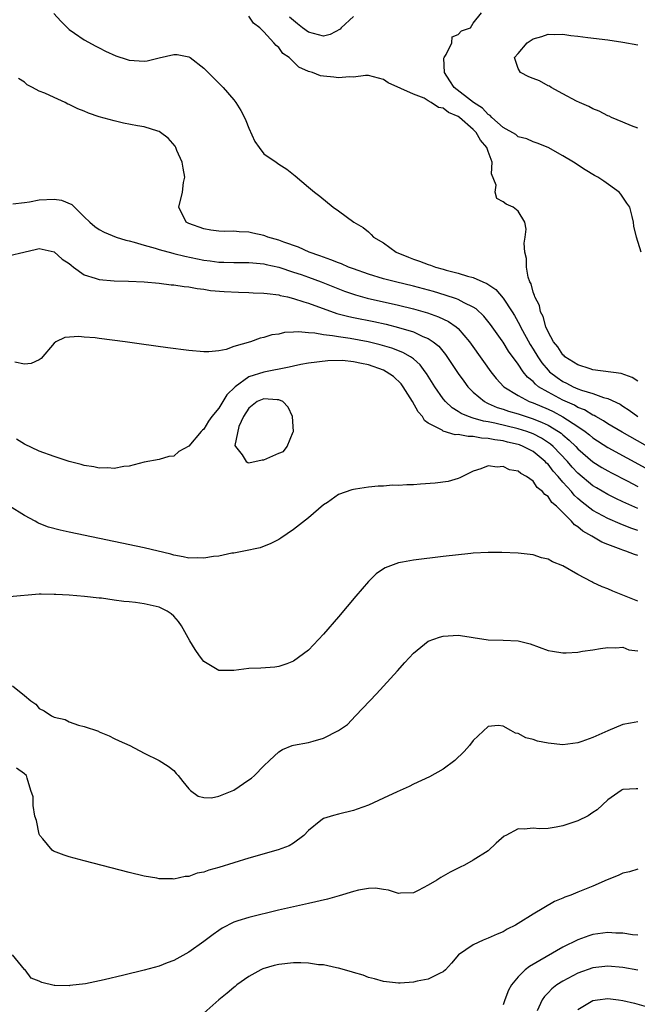
# Model space of a CAD drawing. Units: inches. Extents: x 2628000 to 2631000, y 1515000 to 1518000.
# Drawn here: x 2629072 to 2629155, y 1515856 to 1515988 of the extents above; entities that cross this region are included whole.
import ezdxf

# ---------------------------------------------------------------- set-up
doc = ezdxf.new("R2010")
doc.units = ezdxf.units.IN
doc.header["$MEASUREMENT"] = 0
doc.layers.add('LD26281515_2ft', color=101, linetype='Continuous')

msp = doc.modelspace()

# ---------------------------------------------------------------- linework, layer by layer
at = {"layer": 'LD26281515_2ft'}
for points, elevation in [([(2629076.92, 1515988.92), (2629077.88, 1515987.88), (2629078.75, 1515987), (2629079, 1515986.76), (2629079.72, 1515986.28), (2629081, 1515985.38), (2629082.54, 1515984.54), (2629083, 1515984.33), (2629083.86, 1515983.86), (2629085.25, 1515983.25), (2629086.73, 1515982.73), (2629087, 1515982.66), (2629089, 1515982.53), (2629089.41, 1515982.59), (2629091, 1515982.99), (2629093, 1515983.43), (2629093.43, 1515983.43), (2629095, 1515983.09), (2629095.15, 1515983), (2629097, 1515981.59), (2629098.3, 1515980.3), (2629099.57, 1515979), (2629101, 1515977.34), (2629101.27, 1515977), (2629101.94, 1515975.94), (2629102.41, 1515975), (2629102.59, 1515974.59), (2629103, 1515973.55), (2629103.8, 1515971.8), (2629104.37, 1515971), (2629105, 1515970.15), (2629106.67, 1515969), (2629107, 1515968.75), (2629108.09, 1515968.09), (2629109.21, 1515967.21), (2629111, 1515965.67), (2629111.8, 1515965), (2629112.49, 1515964.49), (2629114.3, 1515963), (2629115, 1515962.53), (2629117.04, 1515961), (2629118.3, 1515960.29), (2629119, 1515959.69), (2629119.35, 1515959.35), (2629119.68, 1515959), (2629121, 1515958.25), (2629122.69, 1515957), (2629124.33, 1515956.33), (2629125, 1515956.06), (2629125.8, 1515955.8), (2629127, 1515955.34), (2629127.27, 1515955.27), (2629127.95, 1515955), (2629129, 1515954.72), (2629129.4, 1515954.6), (2629131, 1515954.2), (2629132.22, 1515953.78), (2629133, 1515953.59), (2629134.28, 1515953), (2629134.8, 1515952.8), (2629136.01, 1515952.01), (2629137, 1515950.84), (2629138.19, 1515949), (2629138.5, 1515948.5), (2629139.24, 1515947.24), (2629139.34, 1515947), (2629140.62, 1515944.62), (2629141, 1515944.03), (2629141.62, 1515943), (2629142.17, 1515942.17), (2629143, 1515941.2), (2629143.2, 1515941), (2629144.21, 1515940.21), (2629145, 1515939.69), (2629145.46, 1515939.46), (2629146.35, 1515939), (2629147, 1515938.71), (2629147.46, 1515938.54), (2629149, 1515938.08), (2629150.44, 1515937.56), (2629151, 1515937.44), (2629152.65, 1515936.65), (2629153, 1515936.4), (2629153.86, 1515935.86), (2629155, 1515935)], 7998), ([(2629155, 1515939.72), (2629154.23, 1515940.23), (2629152.76, 1515940.76), (2629149, 1515941.26), (2629148.62, 1515941.38), (2629147, 1515941.93), (2629145.26, 1515943), (2629145.14, 1515943.14), (2629145, 1515943.24), (2629144.33, 1515944.33), (2629143.75, 1515945), (2629143, 1515946.32), (2629142.7, 1515947), (2629142.37, 1515948.37), (2629141.99, 1515949), (2629141.87, 1515949.87), (2629141.22, 1515951), (2629141.2, 1515951.2), (2629141, 1515951.64), (2629140.75, 1515952.75), (2629140.59, 1515953), (2629140.34, 1515953.66), (2629140.11, 1515955), (2629140.12, 1515956.12), (2629139.9, 1515957), (2629139.83, 1515958.17), (2629139.96, 1515959), (2629140.06, 1515960.06), (2629139.91, 1515961), (2629139, 1515962.48), (2629138.35, 1515963), (2629137.4, 1515963.4), (2629137, 1515963.73), (2629136.17, 1515964.17), (2629135.93, 1515965), (2629136.05, 1515965.95), (2629135.46, 1515967.46), (2629135.53, 1515969), (2629135, 1515970.46), (2629134.83, 1515971), (2629133.97, 1515971.97), (2629133.4, 1515973), (2629133, 1515973.41), (2629131.17, 1515975), (2629131, 1515975.13), (2629129.68, 1515975.68), (2629129, 1515976.23), (2629128.34, 1515976.34), (2629127.39, 1515977), (2629127, 1515977.24), (2629126.43, 1515977.57), (2629125, 1515978.13), (2629121.65, 1515979.65), (2629121, 1515980.08), (2629119, 1515980.6), (2629118.61, 1515980.61), (2629117, 1515980.4), (2629116.45, 1515980.45), (2629115, 1515980.28), (2629114.38, 1515980.38), (2629113, 1515980.51), (2629112.58, 1515980.58), (2629111.52, 1515981), (2629111, 1515981.14), (2629109.71, 1515981.71), (2629108.41, 1515983), (2629107.56, 1515983.56), (2629107, 1515984.35), (2629106.64, 1515984.64), (2629106.37, 1515985), (2629105, 1515986.45), (2629104.47, 1515987), (2629103.62, 1515987.62), (2629103, 1515988.56)], 7996), ([(2629117, 1515988.5), (2629115.36, 1515987), (2629115.2, 1515986.8), (2629113.89, 1515986.11), (2629113, 1515985.88), (2629111, 1515986.39), (2629110.2, 1515987), (2629109.51, 1515987.51), (2629108.43, 1515988.43)], 7994), ([(2629155.44, 1515957), (2629154.84, 1515959), (2629154.47, 1515960.47), (2629154.42, 1515961), (2629154.25, 1515961.75), (2629153.93, 1515963), (2629153.55, 1515963.55), (2629152.73, 1515964.73), (2629152.51, 1515965), (2629150.47, 1515966.47), (2629149.66, 1515967), (2629149.23, 1515967.23), (2629147.98, 1515967.98), (2629146.42, 1515969), (2629145, 1515969.85), (2629143.04, 1515971), (2629141.57, 1515971.57), (2629141, 1515971.76), (2629140.16, 1515972.16), (2629139, 1515972.4), (2629138.7, 1515972.7), (2629137, 1515973.65), (2629135.51, 1515975), (2629135.28, 1515975.28), (2629135, 1515975.39), (2629134.25, 1515976.25), (2629133.06, 1515977), (2629130.47, 1515979), (2629129.88, 1515979.88), (2629129.18, 1515981), (2629129.09, 1515982.91), (2629129.11, 1515983), (2629129.4, 1515983.4), (2629130.13, 1515985), (2629130.2, 1515985.8), (2629131, 1515986.09), (2629131.42, 1515986.58), (2629132.62, 1515987), (2629133, 1515987.63), (2629134.1, 1515989)], 7994), ([(2629155, 1515973.57), (2629154.14, 1515973.86), (2629153, 1515974.36), (2629151.47, 1515975), (2629151.16, 1515975.16), (2629151, 1515975.2), (2629149.86, 1515975.86), (2629149, 1515976.15), (2629148.46, 1515976.46), (2629147.21, 1515977), (2629146.8, 1515977.2), (2629145, 1515978.18), (2629143.42, 1515979), (2629143.18, 1515979.18), (2629143, 1515979.24), (2629141.88, 1515979.88), (2629141, 1515980.23), (2629140.42, 1515980.42), (2629139.32, 1515981), (2629139, 1515981.54), (2629138.5, 1515983), (2629139, 1515983.56), (2629140.23, 1515985), (2629141, 1515985.5), (2629142.18, 1515985.82), (2629143, 1515986.13), (2629143.92, 1515986.08), (2629145, 1515986.14), (2629146.03, 1515985.97), (2629147, 1515985.87), (2629148.31, 1515985.69), (2629151, 1515985.36), (2629153, 1515985.06), (2629155, 1515984.7)], 7992), ([(2629157, 1515930.59), (2629152.9, 1515932.9), (2629151, 1515934.03), (2629150.42, 1515934.42), (2629149.38, 1515935), (2629149.15, 1515935.15), (2629149, 1515935.2), (2629147.89, 1515935.89), (2629147, 1515936.23), (2629146.52, 1515936.52), (2629145, 1515937.19), (2629143, 1515938.26), (2629141.74, 1515939), (2629141.32, 1515939.32), (2629141, 1515939.67), (2629140.27, 1515940.27), (2629139.69, 1515941), (2629139, 1515942.02), (2629137.74, 1515943.74), (2629137, 1515944.94), (2629136.86, 1515945.14), (2629135.31, 1515947.31), (2629134.42, 1515948.42), (2629133.39, 1515949.39), (2629133, 1515949.62), (2629131.81, 1515950.19), (2629131, 1515950.64), (2629130.75, 1515950.75), (2629129.25, 1515951.25), (2629127.71, 1515951.71), (2629125, 1515952.43), (2629122.62, 1515953), (2629121, 1515953.44), (2629119, 1515954.05), (2629117, 1515954.74), (2629116.31, 1515955), (2629115.41, 1515955.41), (2629115, 1515955.54), (2629113.98, 1515955.98), (2629113, 1515956.31), (2629112.51, 1515956.51), (2629111.09, 1515957), (2629109.65, 1515957.65), (2629107.68, 1515958.32), (2629107, 1515958.57), (2629105.56, 1515959), (2629105.16, 1515959.16), (2629105, 1515959.21), (2629103.53, 1515959.53), (2629103, 1515959.66), (2629101.7, 1515959.7), (2629101, 1515959.79), (2629099.74, 1515959.74), (2629099, 1515959.79), (2629097.92, 1515959.92), (2629097, 1515960.09), (2629095, 1515960.82), (2629094.65, 1515961), (2629093.64, 1515963), (2629094.12, 1515965), (2629094.29, 1515966.29), (2629094.43, 1515967), (2629094.21, 1515968.21), (2629094.11, 1515969), (2629093.4, 1515970.6), (2629093.24, 1515971), (2629093.15, 1515971.15), (2629092.24, 1515972.24), (2629091.22, 1515973), (2629091, 1515973.14), (2629090.83, 1515973.17), (2629089, 1515973.76), (2629088.11, 1515973.89), (2629086.25, 1515974.25), (2629085, 1515974.53), (2629083, 1515975.09), (2629081.59, 1515975.59), (2629081, 1515975.84), (2629080.15, 1515976.15), (2629079, 1515976.75), (2629078.8, 1515976.8), (2629078.44, 1515977), (2629077, 1515977.66), (2629075.73, 1515978.27), (2629075, 1515978.53), (2629074.11, 1515979), (2629073.36, 1515979.36), (2629073, 1515979.71), (2629072.23, 1515980.23)], 8000), ([(2629071.45, 1515963.45), (2629073, 1515963.65), (2629073.7, 1515963.7), (2629075, 1515963.97), (2629077, 1515964.09), (2629077.95, 1515963.95), (2629079.36, 1515963.36), (2629081, 1515961.71), (2629081.77, 1515961), (2629082.43, 1515960.43), (2629083, 1515960.03), (2629083.68, 1515959.68), (2629085.26, 1515959), (2629086.57, 1515958.57), (2629087, 1515958.5), (2629087.66, 1515958.34), (2629089, 1515957.91), (2629090.48, 1515957.52), (2629091, 1515957.35), (2629092.84, 1515956.84), (2629093, 1515956.81), (2629094.44, 1515956.44), (2629097, 1515955.92), (2629097.84, 1515955.84), (2629099, 1515955.66), (2629099.67, 1515955.67), (2629101, 1515955.61), (2629103, 1515955.62), (2629103.54, 1515955.54), (2629105, 1515955.42), (2629105.33, 1515955.33), (2629107, 1515954.96), (2629109, 1515954.33), (2629110.02, 1515953.98), (2629111, 1515953.63), (2629112.67, 1515953), (2629115.79, 1515951.79), (2629117.28, 1515951.28), (2629118.84, 1515950.84), (2629123, 1515949.91), (2629125, 1515949.41), (2629126.88, 1515948.88), (2629128.36, 1515948.36), (2629129.72, 1515947.72), (2629130.74, 1515947), (2629131, 1515946.77), (2629132.51, 1515945), (2629134.37, 1515942.37), (2629135.36, 1515941), (2629136.09, 1515940.09), (2629137.11, 1515939), (2629139, 1515937.81), (2629140.5, 1515937), (2629141, 1515936.82), (2629143, 1515935.97), (2629143.67, 1515935.67), (2629145, 1515934.97), (2629147, 1515933.66), (2629147.95, 1515933), (2629148.54, 1515932.54), (2629149, 1515932.15), (2629151, 1515930.86), (2629156.08, 1515928.08)], 8002), ([(2629071, 1515956.55), (2629072.94, 1515957), (2629074.63, 1515957.37), (2629075, 1515957.47), (2629077, 1515957.03), (2629078.07, 1515956.07), (2629079, 1515955.45), (2629079.24, 1515955.24), (2629079.59, 1515955), (2629081, 1515953.94), (2629082.47, 1515953.52), (2629083, 1515953.33), (2629085, 1515953.17), (2629086.9, 1515953.1), (2629089, 1515953), (2629091, 1515952.85), (2629092.64, 1515952.64), (2629093, 1515952.63), (2629094.38, 1515952.38), (2629095, 1515952.35), (2629096.11, 1515952.11), (2629097, 1515952.03), (2629097.88, 1515951.88), (2629099.71, 1515951.71), (2629101.63, 1515951.63), (2629103, 1515951.61), (2629103.57, 1515951.57), (2629105, 1515951.52), (2629105.44, 1515951.44), (2629107, 1515951.26), (2629107.2, 1515951.2), (2629108.19, 1515951), (2629109, 1515950.81), (2629110.34, 1515950.34), (2629111, 1515950.18), (2629114.79, 1515948.79), (2629116.37, 1515948.37), (2629117, 1515948.26), (2629119.71, 1515947.71), (2629121.35, 1515947.35), (2629123, 1515946.93), (2629125, 1515946.33), (2629126.27, 1515945.73), (2629127, 1515945.44), (2629127.66, 1515945), (2629128.4, 1515944.4), (2629129.31, 1515943.31), (2629131, 1515940.78), (2629131.73, 1515939.73), (2629132.28, 1515939), (2629133, 1515938.26), (2629134.49, 1515937), (2629134.82, 1515936.82), (2629135, 1515936.76), (2629136.22, 1515936.22), (2629137, 1515935.99), (2629137.72, 1515935.72), (2629139, 1515935.36), (2629140.06, 1515935), (2629141, 1515934.71), (2629142.23, 1515934.23), (2629143, 1515933.85), (2629144.41, 1515933), (2629144.76, 1515932.76), (2629145, 1515932.54), (2629145.85, 1515931.85), (2629146.71, 1515931), (2629147, 1515930.69), (2629149, 1515928.97), (2629150.21, 1515928.21), (2629151, 1515927.75), (2629151.48, 1515927.48), (2629153.6, 1515926.4), (2629155, 1515925.66)], 8004), ([(2629155, 1515922.69), (2629153.41, 1515923.41), (2629153, 1515923.62), (2629152.05, 1515924.05), (2629151, 1515924.58), (2629149.46, 1515925.46), (2629149, 1515925.74), (2629147, 1515927.43), (2629146.25, 1515928.25), (2629145.59, 1515929), (2629143.67, 1515931), (2629143.32, 1515931.32), (2629142.12, 1515932.12), (2629141, 1515932.69), (2629140.18, 1515933), (2629139, 1515933.38), (2629135.88, 1515934.12), (2629135, 1515934.28), (2629134.38, 1515934.38), (2629133, 1515934.79), (2629132.35, 1515935), (2629131.4, 1515935.4), (2629131, 1515935.69), (2629130.17, 1515936.17), (2629129.3, 1515937), (2629129, 1515937.38), (2629127.87, 1515939), (2629126.76, 1515940.76), (2629126.59, 1515941), (2629125.9, 1515941.9), (2629125, 1515942.71), (2629124.6, 1515943), (2629123.58, 1515943.58), (2629122.13, 1515944.13), (2629120.58, 1515944.58), (2629118.98, 1515944.98), (2629116.55, 1515945.45), (2629115, 1515945.65), (2629114.19, 1515945.81), (2629113, 1515945.92), (2629111.84, 1515946.16), (2629111, 1515946.19), (2629109.65, 1515946.35), (2629109, 1515946.27), (2629107.76, 1515946.24), (2629107, 1515946.02), (2629106.07, 1515945.93), (2629105, 1515945.56), (2629104.53, 1515945.47), (2629103.23, 1515945), (2629101, 1515944.35), (2629099.98, 1515943.98), (2629099, 1515943.79), (2629097.67, 1515943.67), (2629097, 1515943.67), (2629095, 1515943.85), (2629092.2, 1515944.2), (2629088.68, 1515944.68), (2629086.49, 1515945), (2629083, 1515945.43), (2629082.48, 1515945.52), (2629081, 1515945.64), (2629080.28, 1515945.72), (2629078.42, 1515945.58), (2629077.22, 1515945), (2629077, 1515944.83), (2629075.23, 1515942.77), (2629075, 1515942.61), (2629073.92, 1515942.08), (2629073, 1515941.99), (2629071.72, 1515942.28)], 8006), ([(2629155, 1515919.78), (2629154.06, 1515920.06), (2629152.64, 1515920.64), (2629151, 1515921.38), (2629149, 1515922.46), (2629147.57, 1515923.57), (2629147, 1515924.06), (2629146.51, 1515924.51), (2629146.12, 1515925), (2629145, 1515926.25), (2629144.36, 1515927), (2629143.71, 1515927.71), (2629143, 1515928.62), (2629142.79, 1515928.79), (2629142.62, 1515929), (2629141, 1515930.31), (2629139.69, 1515931), (2629139.2, 1515931.2), (2629139, 1515931.27), (2629137.6, 1515931.6), (2629137, 1515931.75), (2629135.9, 1515931.9), (2629135, 1515932.09), (2629134.13, 1515932.13), (2629133, 1515932.34), (2629132.33, 1515932.33), (2629131, 1515932.6), (2629130.58, 1515932.58), (2629129, 1515933.05), (2629128.83, 1515933.17), (2629127, 1515934.12), (2629126.48, 1515934.48), (2629126.22, 1515935), (2629125.65, 1515935.65), (2629124.9, 1515937), (2629123.62, 1515939), (2629123.36, 1515939.36), (2629122.34, 1515940.34), (2629121.38, 1515941), (2629121, 1515941.2), (2629119, 1515941.91), (2629118.08, 1515942.08), (2629117, 1515942.34), (2629115.51, 1515942.49), (2629113.55, 1515942.45), (2629111, 1515942.14), (2629109.97, 1515941.97), (2629109, 1515941.76), (2629108.4, 1515941.6), (2629105, 1515940.96), (2629103, 1515940.33), (2629101.19, 1515939), (2629100.07, 1515937.93), (2629099.53, 1515937), (2629099, 1515936.13), (2629098.07, 1515935), (2629097.62, 1515934.38), (2629097, 1515933.31), (2629096.8, 1515933.2), (2629096.65, 1515933), (2629095, 1515931.06), (2629093.67, 1515930.33), (2629093, 1515929.72), (2629092.33, 1515929.67), (2629091, 1515929.28), (2629089, 1515928.9), (2629087, 1515928.37), (2629086.32, 1515928.32), (2629085, 1515928.05), (2629084.16, 1515928.16), (2629083, 1515928.1), (2629082.3, 1515928.3), (2629081, 1515928.46), (2629080.6, 1515928.6), (2629079, 1515929), (2629077, 1515929.65), (2629075, 1515930.39), (2629073, 1515931.33), (2629071.97, 1515931.97)], 8008), ([(2629155, 1515916.42), (2629154.56, 1515916.56), (2629153.42, 1515917), (2629153, 1515917.12), (2629152.78, 1515917.22), (2629151, 1515917.88), (2629150.2, 1515918.2), (2629148.88, 1515919), (2629147.67, 1515919.67), (2629147, 1515920.26), (2629146.53, 1515920.53), (2629146.16, 1515921), (2629144.13, 1515923), (2629143.51, 1515923.51), (2629143, 1515924.31), (2629142.56, 1515924.56), (2629142.27, 1515925), (2629141.53, 1515925.53), (2629141, 1515926.36), (2629140.14, 1515927), (2629139.37, 1515927.37), (2629139, 1515927.71), (2629137.87, 1515927.87), (2629137, 1515928.33), (2629136.22, 1515928.22), (2629135, 1515928.41), (2629134.01, 1515928.01), (2629133, 1515927.71), (2629131.58, 1515927), (2629131.21, 1515926.79), (2629131, 1515926.74), (2629129.67, 1515926.33), (2629127.91, 1515926.09), (2629125.94, 1515925.94), (2629125, 1515925.89), (2629124.12, 1515925.88), (2629123, 1515925.8), (2629122.19, 1515925.81), (2629121, 1515925.7), (2629120.29, 1515925.71), (2629119, 1515925.57), (2629117.28, 1515925.28), (2629117, 1515925.26), (2629116.78, 1515925.22), (2629115, 1515924.57), (2629113.51, 1515923.51), (2629113, 1515923.18), (2629111, 1515921.46), (2629109, 1515919.9), (2629107.27, 1515918.73), (2629107, 1515918.55), (2629105.97, 1515918.03), (2629104.53, 1515917.47), (2629102.32, 1515917), (2629101, 1515916.75), (2629100.73, 1515916.73), (2629099, 1515916.34), (2629098.3, 1515916.3), (2629097, 1515916.05), (2629096.12, 1515916.12), (2629095, 1515916.08), (2629094.25, 1515916.25), (2629093, 1515916.45), (2629092.58, 1515916.58), (2629089, 1515917.44), (2629079, 1515919.54), (2629077.8, 1515919.8), (2629076.22, 1515920.22), (2629075, 1515920.72), (2629074.79, 1515920.79), (2629074.46, 1515921), (2629073, 1515921.76), (2629071, 1515923.01)], 8010), ([(2629155, 1515910.3), (2629151.65, 1515911.65), (2629151, 1515911.96), (2629150.22, 1515912.22), (2629149, 1515912.83), (2629148.88, 1515912.88), (2629147, 1515913.87), (2629145, 1515915.02), (2629143.59, 1515915.59), (2629143, 1515915.91), (2629142.13, 1515916.13), (2629141, 1515916.5), (2629139, 1515916.75), (2629136.83, 1515916.83), (2629135, 1515916.82), (2629133, 1515916.72), (2629132.7, 1515916.7), (2629129, 1515916.3), (2629125, 1515915.82), (2629123.53, 1515915.53), (2629123, 1515915.45), (2629121.22, 1515914.78), (2629121, 1515914.64), (2629120.05, 1515913.95), (2629119, 1515912.95), (2629117.33, 1515911), (2629115, 1515908.22), (2629113, 1515905.89), (2629111, 1515903.78), (2629109, 1515902.29), (2629108.07, 1515901.93), (2629107, 1515901.59), (2629106.49, 1515901.51), (2629104.63, 1515901.37), (2629103, 1515901.3), (2629101, 1515901.04), (2629099, 1515901.03), (2629097, 1515902.26), (2629096.41, 1515903), (2629095.83, 1515903.83), (2629095.1, 1515905), (2629094.01, 1515907), (2629093.59, 1515907.59), (2629093, 1515908.3), (2629092.62, 1515908.62), (2629092.1, 1515909), (2629091, 1515909.5), (2629089, 1515909.96), (2629087.86, 1515910.14), (2629087, 1515910.23), (2629086.28, 1515910.28), (2629085, 1515910.47), (2629083.3, 1515910.7), (2629083, 1515910.72), (2629081.06, 1515910.94), (2629079, 1515911.1), (2629077.19, 1515911.19), (2629077, 1515911.21), (2629075.23, 1515911.23), (2629075, 1515911.25), (2629071, 1515910.91)], 8012), ([(2629071.41, 1515899), (2629073, 1515897.69), (2629073.88, 1515897), (2629074.53, 1515896.53), (2629075, 1515895.97), (2629075.67, 1515895.67), (2629076.61, 1515895), (2629077, 1515894.8), (2629078.47, 1515894.47), (2629079, 1515894.19), (2629080.26, 1515893.74), (2629081, 1515893.57), (2629082.91, 1515892.91), (2629083, 1515892.85), (2629084.32, 1515892.32), (2629085, 1515891.96), (2629085.66, 1515891.66), (2629087.09, 1515891), (2629089, 1515890), (2629091, 1515889.02), (2629092.24, 1515888.24), (2629093, 1515887.66), (2629093.29, 1515887.29), (2629093.55, 1515887), (2629094.2, 1515886.2), (2629095, 1515885.21), (2629095.19, 1515885), (2629096.25, 1515884.25), (2629097, 1515884.04), (2629098.02, 1515884.02), (2629099, 1515884.24), (2629101, 1515885.06), (2629103, 1515886.41), (2629103.36, 1515886.64), (2629103.75, 1515887), (2629105, 1515888.29), (2629105.78, 1515889), (2629107, 1515890.17), (2629107.51, 1515890.49), (2629108.79, 1515891), (2629109, 1515891.06), (2629111, 1515891.41), (2629111.6, 1515891.6), (2629113, 1515891.99), (2629115, 1515893), (2629116.19, 1515893.81), (2629117.27, 1515895), (2629119.18, 1515897), (2629120.09, 1515897.91), (2629122.9, 1515901), (2629123.87, 1515902.13), (2629125, 1515903.37), (2629127, 1515904.95), (2629128.5, 1515905.5), (2629129, 1515905.63), (2629131, 1515905.75), (2629132.47, 1515905.53), (2629133, 1515905.47), (2629135, 1515905.15), (2629137, 1515905.11), (2629139, 1515905.01), (2629140.6, 1515904.6), (2629143, 1515903.74), (2629143.61, 1515903.61), (2629145, 1515903.41), (2629145.42, 1515903.42), (2629147, 1515903.51), (2629147.62, 1515903.62), (2629149, 1515903.82), (2629150, 1515904), (2629151, 1515904.14), (2629152.08, 1515904.08), (2629153, 1515904.15), (2629153.82, 1515903.82), (2629155, 1515903.68)], 8014), ([(2629155, 1515894.17), (2629154.01, 1515893.99), (2629153, 1515893.84), (2629151, 1515892.97), (2629149, 1515892.07), (2629147.54, 1515891.54), (2629147, 1515891.36), (2629145, 1515891.09), (2629143, 1515891.31), (2629141.6, 1515891.6), (2629141, 1515891.81), (2629140.02, 1515892.02), (2629139, 1515892.6), (2629138.65, 1515892.65), (2629138.01, 1515893), (2629137, 1515893.58), (2629136.33, 1515893.67), (2629135, 1515893.56), (2629133, 1515891.69), (2629132.51, 1515891), (2629131.79, 1515890.21), (2629130.54, 1515889), (2629129, 1515887.86), (2629127.17, 1515886.83), (2629125, 1515885.83), (2629124.45, 1515885.55), (2629122.84, 1515884.84), (2629121, 1515883.95), (2629119, 1515883.04), (2629117.51, 1515882.49), (2629117, 1515882.32), (2629115, 1515881.85), (2629114.34, 1515881.66), (2629113, 1515881.24), (2629112.62, 1515881), (2629111, 1515879.63), (2629110.36, 1515879), (2629109, 1515877.97), (2629108.4, 1515877.6), (2629106.94, 1515877.06), (2629103, 1515875.93), (2629101, 1515875.33), (2629099, 1515874.71), (2629097.66, 1515874.34), (2629097, 1515874.08), (2629096.08, 1515873.92), (2629095, 1515873.49), (2629094.5, 1515873.5), (2629093, 1515873.15), (2629092.82, 1515873.18), (2629091, 1515873.2), (2629090.73, 1515873.27), (2629089, 1515873.55), (2629087, 1515874.04), (2629081, 1515875.59), (2629079, 1515876.14), (2629078.34, 1515876.34), (2629076.88, 1515876.88), (2629076.73, 1515877), (2629075.46, 1515878.54), (2629075.06, 1515879), (2629075, 1515879.14), (2629074.61, 1515881), (2629074.42, 1515881.58), (2629074.19, 1515883), (2629074.17, 1515884.17), (2629073.85, 1515885), (2629073.37, 1515886.63), (2629073.3, 1515887), (2629073.12, 1515887.12), (2629073, 1515887.24), (2629071.97, 1515887.97)], 8016), ([(2629155, 1515885.21), (2629154.79, 1515885.21), (2629153, 1515885.11), (2629152.93, 1515885.07), (2629152.78, 1515885), (2629151, 1515883.74), (2629149.59, 1515882.41), (2629149, 1515882.07), (2629148.39, 1515881.61), (2629147, 1515880.96), (2629145, 1515880.28), (2629144.09, 1515880.09), (2629143, 1515879.93), (2629141.88, 1515879.89), (2629141, 1515879.98), (2629139.83, 1515879.83), (2629139, 1515879.88), (2629137.35, 1515879), (2629137.13, 1515878.87), (2629136.05, 1515877.95), (2629135, 1515876.94), (2629133, 1515875.68), (2629131.82, 1515875), (2629131.26, 1515874.74), (2629131, 1515874.59), (2629129.93, 1515874.07), (2629129, 1515873.52), (2629128.66, 1515873.34), (2629128.13, 1515873), (2629127, 1515872.35), (2629125.64, 1515871.64), (2629125, 1515871.33), (2629123.26, 1515871.26), (2629123, 1515871.23), (2629121.69, 1515871.68), (2629121, 1515871.74), (2629119.93, 1515871.93), (2629119, 1515871.91), (2629117.68, 1515871.68), (2629117, 1515871.51), (2629115.09, 1515870.91), (2629113.52, 1515870.48), (2629111, 1515869.89), (2629109, 1515869.45), (2629106.99, 1515868.99), (2629103, 1515868.02), (2629101.55, 1515867.55), (2629101, 1515867.38), (2629099.43, 1515866.57), (2629099, 1515866.29), (2629098.24, 1515865.76), (2629097, 1515864.8), (2629095, 1515863.37), (2629093, 1515862.27), (2629092.07, 1515861.93), (2629091, 1515861.5), (2629089, 1515860.96), (2629086.3, 1515860.3), (2629083.68, 1515859.68), (2629081.16, 1515859.16), (2629079.1, 1515858.9), (2629079, 1515858.88), (2629077.08, 1515858.92), (2629077, 1515858.91), (2629075.33, 1515859.33), (2629075, 1515859.51), (2629073.91, 1515859.91), (2629073.1, 1515861), (2629073, 1515861.08), (2629071.43, 1515863)], 8018), ([(2629155, 1515874.47), (2629153.9, 1515874.1), (2629153, 1515873.92), (2629152.37, 1515873.63), (2629150.93, 1515873.07), (2629149, 1515872.22), (2629147.65, 1515871.65), (2629147, 1515871.4), (2629146.05, 1515871), (2629145.27, 1515870.73), (2629145, 1515870.6), (2629143.86, 1515870.14), (2629141, 1515868.47), (2629139, 1515867.19), (2629138.66, 1515867), (2629137.56, 1515866.44), (2629137, 1515866.1), (2629136.21, 1515865.79), (2629135, 1515865.24), (2629134.35, 1515865), (2629133, 1515864.38), (2629131.04, 1515863), (2629130.1, 1515861.9), (2629129.28, 1515861), (2629129, 1515860.75), (2629128.59, 1515860.59), (2629127, 1515859.78), (2629125.5, 1515859.5), (2629125, 1515859.38), (2629123.25, 1515859.25), (2629123, 1515859.24), (2629121, 1515859.45), (2629119.81, 1515859.81), (2629119, 1515860), (2629118.29, 1515860.29), (2629117, 1515860.66), (2629116.75, 1515860.75), (2629115, 1515861.24), (2629114.74, 1515861.26), (2629113, 1515861.67), (2629112.31, 1515861.69), (2629111, 1515861.91), (2629109.96, 1515861.96), (2629109, 1515861.95), (2629107, 1515861.73), (2629106.4, 1515861.6), (2629104.87, 1515861.13), (2629104.61, 1515861), (2629103, 1515860.11), (2629101.42, 1515859), (2629101.2, 1515858.8), (2629101, 1515858.67), (2629100.11, 1515857.89), (2629098.99, 1515857), (2629097, 1515855.24)], 8020), ([(2629155, 1515865.64), (2629154.3, 1515865.7), (2629153, 1515865.91), (2629152.08, 1515865.92), (2629151, 1515866), (2629149, 1515865.72), (2629148.44, 1515865.56), (2629146.99, 1515865.01), (2629145, 1515864.06), (2629140.52, 1515861.48), (2629139.96, 1515861), (2629139, 1515860.07), (2629138.12, 1515859), (2629137.7, 1515858.3), (2629137.22, 1515857), (2629137, 1515856.32)], 8022), ([(2629155, 1515860.96), (2629153, 1515861.31), (2629151, 1515861.5), (2629149, 1515861.28), (2629147, 1515860.58), (2629145, 1515859.52), (2629144.2, 1515859), (2629143.52, 1515858.48), (2629143, 1515857.93), (2629142.53, 1515857.47), (2629142.2, 1515857), (2629141.53, 1515855.53)], 8024), ([(2629147, 1515855.73), (2629149, 1515856.91), (2629149.62, 1515857), (2629151, 1515857.16), (2629152.42, 1515857), (2629153, 1515856.92), (2629154.54, 1515856.54), (2629156.1, 1515856.1)], 8026)]:
    msp.add_lwpolyline(points, dxfattribs=dict(at, elevation=elevation))
at = {"layer": 'LD26281515_2ft', "elevation": 8010}
msp.add_lwpolyline([(2629105, 1515937.38), (2629104.14, 1515937), (2629103, 1515936.11), (2629102.3, 1515935), (2629101.66, 1515933.66), (2629101.15, 1515931.15), (2629101.22, 1515931), (2629102.11, 1515929.89), (2629102.67, 1515929), (2629102.86, 1515928.86), (2629103, 1515928.8), (2629104.78, 1515929.22), (2629105, 1515929.21), (2629107, 1515930.09), (2629107.65, 1515930.35), (2629108.12, 1515931), (2629108.94, 1515932.94), (2629108.98, 1515933), (2629108.85, 1515935), (2629108.26, 1515936.26), (2629107.54, 1515937), (2629107, 1515937.24), (2629106.78, 1515937.22)], close=True, dxfattribs=at)

doc.saveas('drawing.dxf')
